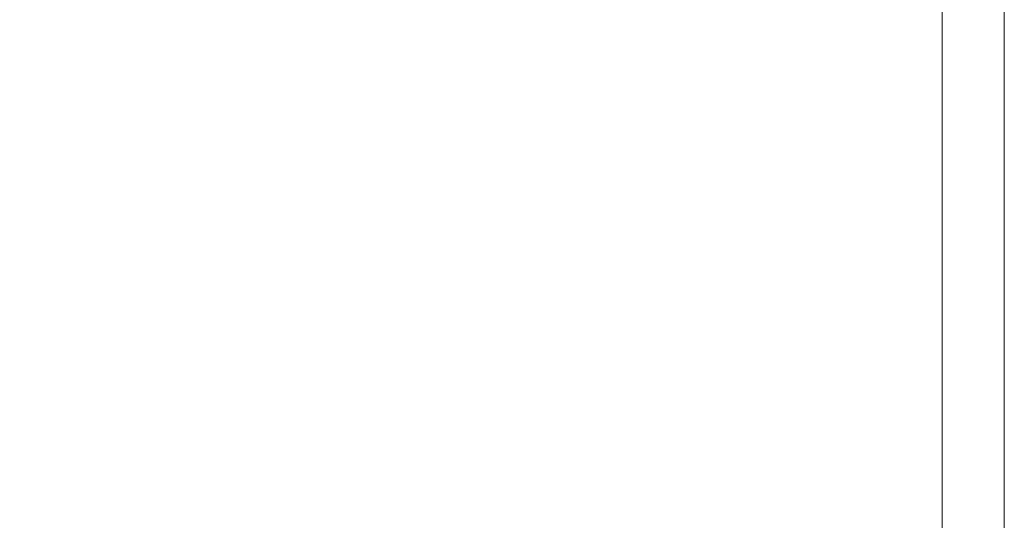
# Model space of a CAD drawing. Units: inches. Extents: x -14.8 to 16, y -21.6 to 21.6.
# Drawn here: x 6.2 to 15.6, y 10.8 to 15.5 of the extents above; entities that cross this region are included whole.
import ezdxf

# ---------------------------------------------------------------- set-up
doc = ezdxf.new("R2010")
doc.units = ezdxf.units.IN
doc.header["$MEASUREMENT"] = 0
doc.layers.add('SEAT-SEATFABRIC', color=5, linetype='Continuous', lineweight=9)

msp = doc.modelspace()

# ---------------------------------------------------------------- linework, layer by layer
at = {"layer": 'SEAT-SEATFABRIC'}
for points, invisible_edges in [([(-1.3647, 15.6099, 15.7469), (14.9606, -17.2249, 15.7469), (14.9606, 17.2249, 15.7469), (14.2879, 17.8097, 15.7469)], 5), ([(-1.3647, 15.6099, 5.8595), (14.9606, 17.2249, 5.8595), (14.9606, -17.2249, 5.8595), (-1.3647, -15.6099, 5.8595)], 13), ([(14.9606, 17.2249, 5.8595), (15.1135, 17.2249, 5.8796), (15.1135, -17.2249, 5.8796), (14.9606, -17.2249, 5.8595)], 2), ([(15.1135, 17.2249, 15.7268), (14.9606, 17.2249, 15.7469), (14.9606, -17.2249, 15.7469), (15.1135, -17.2249, 15.7268)], 8), ([(15.1135, 17.2249, 5.8796), (15.2559, 17.2249, 5.9386), (15.2559, -17.2249, 5.9386), (15.1135, -17.2249, 5.8796)], 10), ([(15.2559, 17.2249, 15.6678), (15.1135, 17.2249, 15.7268), (15.1135, -17.2249, 15.7268), (15.2559, -17.2249, 15.6678)], 10), ([(15.3782, -17.2249, 6.0325), (15.2559, -17.2249, 5.9386), (15.2559, 17.2249, 5.9386), (15.3782, 17.2249, 6.0325)], 10), ([(15.2559, -17.2249, 15.6678), (15.3782, -17.2249, 15.5739), (15.3782, 17.2249, 15.5739), (15.2559, 17.2249, 15.6678)], 10), ([(15.4721, -17.2249, 6.1548), (15.3782, -17.2249, 6.0325), (15.3782, 17.2249, 6.0325), (15.4721, 17.2249, 6.1548)], 10), ([(15.3782, -17.2249, 15.5739), (15.4721, -17.2249, 15.4516), (15.4721, 17.2249, 15.4516), (15.3782, 17.2249, 15.5739)], 10), ([(15.4721, 17.2249, 6.1548), (15.5311, 17.2249, 6.2972), (15.5311, -17.2249, 6.2972), (15.4721, -17.2249, 6.1548)], 10), ([(15.5311, 17.2249, 15.3092), (15.4721, 17.2249, 15.4516), (15.4721, -17.2249, 15.4516), (15.5311, -17.2249, 15.3092)], 10), ([(15.5311, 17.2249, 6.2972), (15.5512, 17.2249, 6.4501), (15.5512, -17.2249, 6.4501), (15.5311, -17.2249, 6.2972)], 8), ([(15.5512, 17.2249, 15.1563), (15.5311, 17.2249, 15.3092), (15.5311, -17.2249, 15.3092), (15.5512, -17.2249, 15.1563)], 2), ([(-1.3647, -15.6099, 15.7469), (14.9606, -17.2249, 15.7469), (-1.3647, 15.6099, 15.7469), (-11.0236, -4.4986, 15.7469)], 15)]:
    msp.add_3dface(points, dxfattribs=dict(at, invisible_edges=invisible_edges))
msp.add_3dface([(15.5512, -17.2249, 6.4501), (15.5512, 17.2249, 6.4501), (15.5512, 17.2249, 15.1563), (15.5512, -17.2249, 15.1563)], dxfattribs=at)

doc.saveas('drawing.dxf')
